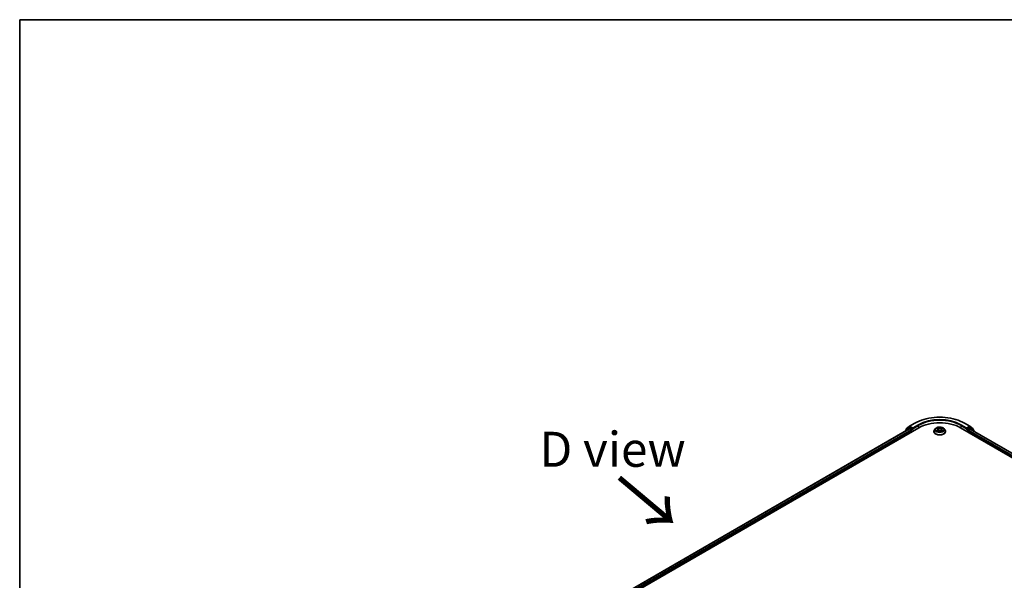
# Model space of a CAD drawing. Units: millimetres. Extents: x 36 to 9285, y 20 to 1566.
# Drawn here: x 36 to 212, y 622 to 722 of the extents above; entities that cross this region are included whole.
import ezdxf

# ---------------------------------------------------------------- set-up
doc = ezdxf.new("R2010")
doc.units = ezdxf.units.MM
doc.header["$LTSCALE"] = 2.5
for name, color, linetype, lineweight in [('Border (ISO)', 7, 'Continuous', 35), ('Symbol (ISO)', 7, 'Continuous', 18), ('Visible (ISO)', 7, 'Continuous', 35), ('Visible Narrow (ISO)', 7, 'Continuous', 25)]:
    doc.layers.add(name, color=color, linetype=linetype, lineweight=lineweight)
doc.styles.add('Note Text (TK)', font='MS PGothic.ttf')

# ---------------------------------------------------------------- blocks, each defined once
blk = doc.blocks.new('Borders tk図枠')
at = {"layer": 'Border (ISO)'}
for q in [(405.5, 289), (14.5, 8)]:
    blk.add_line((14.5, 289), q, dxfattribs=at)

msp = doc.modelspace()

# ---------------------------------------------------------------- linework, layer by layer
at = {"layer": 'Visible (ISO)'}
for p, q in [((116.1081, 602.9682), (196.9203, 649.6252)), ((116.9264, 604.2525), (195.1849, 649.435)), ((195.0956, 649.615), (194.5296, 649.1575)), ((194.616, 649.2274), (194.616, 649.3456)), ((194.6558, 649.429), (195.2469, 649.9067)), ((195.1094, 649.6245), (195.2861, 649.7265)), ((195.2385, 649.4297), (195.506, 649.2753)), ((195.2607, 649.9162), (196.1951, 650.4557)), ((195.7586, 649.4794), (195.3397, 649.7212)), ((195.8343, 649.4356), (195.8343, 649.6106)), ((195.8532, 649.3885), (195.8565, 649.3866)), ((199.9001, 649.4821), (199.723, 649.2845)), ((200.074, 649.5036), (200.2257, 649.4129)), ((200.3194, 649.2881), (200.3486, 649.0154)), ((200.9458, 649.2881), (200.9165, 649.0154)), ((201.0394, 649.4129), (201.1911, 649.5036)), ((201.365, 649.4821), (201.5422, 649.2845)), ((204.3449, 649.6252), (302.8348, 592.762)), ((205.0701, 650.4557), (206.0045, 649.9162)), ((205.4086, 649.3866), (205.4119, 649.3885)), ((205.4308, 649.6106), (205.4308, 649.4356)), ((205.9254, 649.7212), (205.5066, 649.4794)), ((205.7591, 649.2169), (206.0267, 649.3714)), ((206.1558, 649.6245), (205.979, 649.7265)), ((206.0182, 649.9067), (206.6093, 649.429)), ((206.0802, 649.3767), (301.9659, 594.0171)), ((206.7356, 649.1575), (206.1696, 649.615)), ((206.6491, 649.3456), (206.6491, 649.2274)), ((194.4898, 649.0742), (194.4898, 649.0337)), ((195.5818, 649.144), (195.5818, 648.8524)), ((199.5969, 648.9691), (199.5969, 648.9809)), ((200.254, 648.9626), (200.412, 649.0507)), ((200.8532, 649.0507), (201.0112, 648.9626)), ((201.6683, 648.9691), (201.6683, 648.9809)), ((205.6833, 648.8524), (205.6833, 649.0857)), ((206.7754, 648.9754), (206.7754, 649.0742))]:
    msp.add_line(p, q, dxfattribs=at)
for centre, start, end in [((194.7232, 649.3456), 128.948276, 180), ((195.1629, 649.5317), 120, 128.948276), ((195.3142, 649.8234), 120, 128.948276), ((205.9509, 649.8234), 51.051724, 60), ((206.1022, 649.5317), 51.051724, 60), ((206.542, 649.3456), 0, 51.051724), ((194.5969, 649.0742), 128.948276, 180), ((206.6682, 649.0742), 0, 51.051724)]:
    msp.add_arc(centre, 0.1071, start, end, dxfattribs=at)
for centre, major_axis, start_param, end_param in [((195.2385, 649.3423), (-0.0536, 0.0928), 5.49778714, 6.28318531), ((195.3397, 649.6337), (-0.0536, 0.0928), 5.49778714, 6.28318531), ((195.506, 649.1878), (-0.0536, 0.0928), 3.92699082, 5.49778714), ((195.9101, 649.4794), (-0.0536, -0.0928), 5.49778714, 7.06858347), ((200.6326, 647.4819), (5.25, 0), 0.78539816, 2.35619449), ((205.355, 649.4794), (0.0536, -0.0928), 5.49778714, 7.06858347), ((205.7591, 649.1295), (-0.0536, -0.0928), 3.92699082, 5.49778714), ((205.9254, 649.6337), (0.0536, 0.0928), 0, 0.78539816), ((206.0267, 649.2839), (0.0536, 0.0928), 0, 0.78539816)]:
    msp.add_ellipse(centre, major_axis=major_axis, ratio=0.57735027, start_param=start_param, end_param=end_param, dxfattribs=at)
for points, knots in [([(196.1951, 650.4557), (196.6626, 650.7256), (197.202, 650.9516), (198.3734, 651.2962), (199.0051, 651.4147), (200.3008, 651.5331), (200.9644, 651.5331), (202.26, 651.4147), (202.8918, 651.2962), (204.0632, 650.9516), (204.6026, 650.7256), (205.0701, 650.4557)], [3.14159265, 3.14159265, 3.14159265, 3.14159265, 3.45575192, 3.45575192, 3.76991118, 3.76991118, 4.08407045, 4.08407045, 4.39822972, 4.39822972, 4.71238898, 4.71238898, 4.71238898, 4.71238898]), ([(195.7586, 649.4794), (195.7682, 649.4739), (195.7783, 649.4657), (195.7976, 649.4463), (195.8068, 649.435), (195.82, 649.4194), (195.8249, 649.4136), (195.8346, 649.4032), (195.8394, 649.3986), (195.847, 649.3925), (195.8501, 649.3903), (195.8532, 649.3885)], [0.1851472285, 0.1851472285, 0.1851472285, 0.1851472285, 0.1965284229, 0.1965284229, 0.2079096173, 0.2079096173, 0.2138595936, 0.2138595936, 0.2198095698, 0.2198095698, 0.2238749427, 0.2238749427, 0.2238749427, 0.2238749427]), ([(199.723, 649.2845), (199.707, 649.2667), (199.6924, 649.2483), (199.666, 649.2103), (199.6542, 649.1908), (199.6338, 649.1507), (199.6251, 649.1302), (199.6111, 649.0885), (199.6058, 649.0672), (199.5987, 649.0243), (199.5969, 649.0026), (199.5969, 648.9809)], [3.449424205, 3.449424205, 3.449424205, 3.449424205, 3.544937527, 3.544937527, 3.64045085, 3.64045085, 3.735964172, 3.735964172, 3.831477495, 3.831477495, 3.926990817, 3.926990817, 3.926990817, 3.926990817]), ([(201.365, 649.4821), (201.3212, 649.531), (201.2655, 649.5739), (201.1342, 649.6478), (201.0577, 649.6782), (200.8935, 649.7225), (200.8059, 649.7366), (200.6283, 649.7473), (200.5383, 649.7442), (200.3642, 649.721), (200.2802, 649.701), (200.1256, 649.6453), (200.0553, 649.6095), (199.9596, 649.541), (199.9276, 649.5127), (199.9001, 649.4821)], [1.26296478, 1.26296478, 1.26296478, 1.26296478, 1.5839777, 1.5839777, 1.9184063, 1.9184063, 2.25148375, 2.25148375, 2.58279719, 2.58279719, 2.9145331, 2.9145331, 3.24851107, 3.24851107, 3.4494242, 3.4494242, 3.4494242, 3.4494242]), ([(200.3194, 649.2881), (200.3183, 649.2978), (200.3161, 649.3074), (200.3094, 649.3262), (200.3049, 649.3353), (200.294, 649.3529), (200.2875, 649.3614), (200.2727, 649.3776), (200.2644, 649.3853), (200.2463, 649.3998), (200.2364, 649.4066), (200.2257, 649.4129)], [0.847301519, 0.847301519, 0.847301519, 0.847301519, 0.988509822, 0.988509822, 1.129718125, 1.129718125, 1.270926428, 1.270926428, 1.412134731, 1.412134731, 1.553343034, 1.553343034, 1.553343034, 1.553343034]), ([(201.0394, 649.4129), (201.0288, 649.4066), (201.0189, 649.3998), (201.0007, 649.3853), (200.9924, 649.3776), (200.9776, 649.3614), (200.9712, 649.3529), (200.9602, 649.3353), (200.9557, 649.3262), (200.949, 649.3074), (200.9468, 649.2978), (200.9458, 649.2881)], [3.159045946, 3.159045946, 3.159045946, 3.159045946, 3.300254249, 3.300254249, 3.441462552, 3.441462552, 3.582670855, 3.582670855, 3.723879158, 3.723879158, 3.865087461, 3.865087461, 3.865087461, 3.865087461]), ([(201.6683, 648.9809), (201.6683, 649.0026), (201.6665, 649.0243), (201.6594, 649.0672), (201.654, 649.0885), (201.6401, 649.1302), (201.6314, 649.1507), (201.6109, 649.1908), (201.5992, 649.2103), (201.5728, 649.2483), (201.5581, 649.2667), (201.5422, 649.2845)], [0.785398163, 0.785398163, 0.785398163, 0.785398163, 0.880911486, 0.880911486, 0.976424808, 0.976424808, 1.071938131, 1.071938131, 1.167451453, 1.167451453, 1.262964775, 1.262964775, 1.262964775, 1.262964775]), ([(205.4119, 649.3885), (205.4151, 649.3903), (205.4182, 649.3925), (205.4257, 649.3986), (205.4306, 649.4032), (205.4403, 649.4136), (205.4451, 649.4194), (205.4583, 649.435), (205.4676, 649.4463), (205.4868, 649.4657), (205.497, 649.4739), (205.5066, 649.4794)], [0.0229880286, 0.0229880286, 0.0229880286, 0.0229880286, 0.0270534015, 0.0270534015, 0.0330033777, 0.0330033777, 0.038953354, 0.038953354, 0.0503345484, 0.0503345484, 0.0617157428, 0.0617157428, 0.0617157428, 0.0617157428]), ([(199.5969, 648.9691), (199.5969, 648.9052), (199.6137, 648.8415), (199.679, 648.7195), (199.7286, 648.6614), (199.8567, 648.5561), (199.9363, 648.5093), (200.1162, 648.4328), (200.2167, 648.4033), (200.428, 648.3644), (200.5387, 648.355), (200.7595, 648.3571), (200.8696, 648.3686), (201.0783, 648.4113), (201.1769, 648.4426), (201.3529, 648.5223), (201.4303, 648.5709), (201.5552, 648.681), (201.6029, 648.7427), (201.6561, 648.8602), (201.6683, 648.9146), (201.6683, 648.9691)], [3.92699082, 3.92699082, 3.92699082, 3.92699082, 4.2267014, 4.2267014, 4.53911238, 4.53911238, 4.86360542, 4.86360542, 5.18933336, 5.18933336, 5.51408383, 5.51408383, 5.83843868, 5.83843868, 6.16327278, 6.16327278, 6.48907018, 6.48907018, 6.81298523, 6.81298523, 7.06858347, 7.06858347, 7.06858347, 7.06858347]), ([(200.1427, 649.0388), (200.1491, 649.0335), (200.1561, 649.0281), (200.1711, 649.0173), (200.1791, 649.012), (200.1962, 649.0014), (200.2052, 648.9962), (200.2241, 648.9859), (200.2341, 648.9809), (200.2505, 648.9732), (200.2567, 648.9704), (200.2631, 648.9677)], [4.534901476, 4.534901476, 4.534901476, 4.534901476, 4.605051412, 4.605051412, 4.675201349, 4.675201349, 4.745351285, 4.745351285, 4.815501221, 4.815501221, 4.856375894, 4.856375894, 4.856375894, 4.856375894]), ([(200.8532, 649.0507), (200.8294, 649.064), (200.8023, 649.075), (200.744, 649.0917), (200.7128, 649.0974), (200.6489, 649.1031), (200.6162, 649.1031), (200.5524, 649.0974), (200.5212, 649.0917), (200.4629, 649.075), (200.4358, 649.064), (200.412, 649.0507)], [1.58824962, 1.58824962, 1.58824962, 1.58824962, 1.89542757, 1.89542757, 2.20260552, 2.20260552, 2.50978346, 2.50978346, 2.81696141, 2.81696141, 3.12413936, 3.12413936, 3.12413936, 3.12413936]), ([(201.0021, 648.9677), (201.0084, 648.9704), (201.0146, 648.9732), (201.0311, 648.9809), (201.041, 648.9859), (201.06, 648.9962), (201.069, 649.0014), (201.086, 649.012), (201.094, 649.0173), (201.109, 649.0281), (201.116, 649.0335), (201.1225, 649.0388)], [6.139198394, 6.139198394, 6.139198394, 6.139198394, 6.180073066, 6.180073066, 6.250223003, 6.250223003, 6.320372939, 6.320372939, 6.390522875, 6.390522875, 6.460672811, 6.460672811, 6.460672811, 6.460672811])]:
    msp.add_open_spline(points, degree=3, knots=knots, dxfattribs=at)
at = {"layer": 'Visible Narrow (ISO)'}
for p, q in [((116.9578, 604.2344), (195.2385, 649.4297)), ((195.506, 649.2753), (117.221, 604.0774)), ((194.6138, 649.1053), (195.0872, 649.4879)), ((194.6474, 649.3019), (195.2385, 649.7797)), ((194.6474, 649.2527), (194.6474, 649.3019)), ((195.0872, 649.4879), (195.1819, 649.4333)), ((195.1629, 649.6192), (195.3397, 649.7212)), ((195.5818, 649.3773), (195.1629, 649.6192)), ((195.2385, 649.7797), (195.3397, 649.7212)), ((195.3142, 649.9109), (196.2486, 650.4504)), ((195.8343, 649.6106), (195.3142, 649.9109)), ((195.7586, 649.4794), (195.5818, 649.3773)), ((195.6576, 649.2461), (195.9101, 649.3919)), ((195.6576, 648.8962), (195.6576, 649.2461)), ((196.7687, 650.1501), (195.8343, 649.6106)), ((195.8343, 649.4356), (196.8445, 650.0189)), ((196.8445, 650.0189), (196.8445, 649.5814)), ((200.0232, 649.5278), (200.2166, 649.4122)), ((200.4207, 649.53), (200.2204, 649.6417)), ((200.2824, 649.5795), (200.4083, 649.5093)), ((200.4083, 649.5093), (200.3903, 649.2564)), ((201.0448, 649.6417), (200.8445, 649.53)), ((200.8568, 649.5093), (200.9828, 649.5795)), ((200.8568, 649.5093), (200.8749, 649.2564)), ((201.0486, 649.4122), (201.242, 649.5278)), ((204.4206, 650.0189), (205.4308, 649.4356)), ((204.4206, 650.0189), (204.4206, 649.5814)), ((205.4308, 649.6106), (204.4964, 650.1501)), ((205.0165, 650.4504), (205.9509, 649.9109)), ((205.355, 649.3919), (205.6076, 649.2461)), ((205.9509, 649.9109), (205.4308, 649.6106)), ((205.6833, 649.3773), (205.5066, 649.4794)), ((205.6076, 649.2461), (205.6076, 648.8962)), ((206.1022, 649.6192), (205.6833, 649.3773)), ((205.7591, 649.2461), (206.178, 649.4879)), ((205.7591, 649.2169), (205.7591, 649.2461)), ((301.6965, 593.8274), (205.7591, 649.2169)), ((205.9254, 649.7212), (206.0267, 649.7797)), ((205.9254, 649.7212), (206.1022, 649.6192)), ((206.0267, 649.7797), (206.6177, 649.3019)), ((206.0267, 649.3714), (301.9345, 593.999)), ((206.178, 649.4879), (206.744, 649.0304)), ((206.6177, 649.3019), (206.6177, 649.2527)), ((117.295, 603.9451), (195.5818, 649.144)), ((200.2166, 649.1675), (200.0232, 649.0518)), ((200.1078, 649.0743), (200.2294, 649.147)), ((200.2204, 648.938), (200.4207, 649.0497)), ((200.2294, 649.147), (200.2419, 648.9772)), ((200.8445, 649.0497), (201.0448, 648.938)), ((201.0358, 649.147), (201.0232, 648.9772)), ((201.0358, 649.147), (201.1574, 649.0743)), ((201.242, 649.0518), (201.0486, 649.1675)), ((205.6833, 649.0857), (301.6478, 593.6806)), ((206.744, 649.0304), (206.744, 648.9935))]:
    msp.add_line(p, q, dxfattribs=at)
for centre, major_axis, ratio, start_param, end_param in [((200.6326, 647.9193), (6.1998, 0), 0.57735027, 0.78539816, 2.35619449), ((200.6326, 647.9193), (-5.4643, 0), 0.57735027, 3.92699082, 5.49778714), ((194.7232, 649.3456), (-0.1071, 0), 0.57735027, 0, 0.78539816), ((194.7232, 649.3456), (-0.0674, 0.0833), 0.8131434, 0, 1.4434523), ((195.1629, 649.5317), (-0.0674, 0.0833), 0.8131434, 0, 1.4434523), ((195.1629, 649.5317), (-0.0536, -0.0928), 0.57735027, 3.92699082, 5.49778714), ((195.1629, 649.5317), (-0.0536, 0.0928), 0.57735027, 5.49778714, 6.28318531), ((195.3142, 649.8234), (-0.0674, 0.0833), 0.8131434, 0, 1.4434523), ((195.3142, 649.8234), (-0.0536, -0.0928), 0.57735027, 3.92699082, 5.49778714), ((195.3142, 649.8234), (-0.0536, 0.0928), 0.57735027, 5.49778714, 6.28318531), ((195.5818, 649.2898), (-0.0536, -0.0928), 0.57735027, 3.92699082, 5.20400801), ((195.5818, 649.2898), (0.1071, 0), 0.57735027, 4.4332722, 5.49778714), ((195.5818, 649.2898), (-0.0536, 0.0928), 0.57735027, 3.92699082, 5.49778714), ((196.2486, 650.3629), (-0.0536, 0.0928), 0.57735027, 5.49778714, 6.28318531), ((196.7687, 650.0626), (-0.0536, 0.0928), 0.57735027, 3.92699082, 5.49778714), ((200.6326, 647.8318), (5.3571, 0), 0.57735027, 0.78539816, 2.35619449), ((200.6326, 649.0127), (-1.0242, 0), 0.57735027, 5.8056187, 9.90234457), ((200.6326, 649.2633), (-0.8247, 0), 0.57735027, 5.8056187, 9.90234457), ((200.6326, 649.2898), (-0.7357, 0), 0.57735027, 5.30710262, 5.68847167), ((200.6326, 649.2088), (0.5758, 0), 0.57735027, 2.17629431, 2.42062218), ((200.2166, 649.3976), (0.0092, 0.0153), 0.58733849, 0, 0.79427846), ((199.9971, 649.2898), (0.3051, 0), 0.57735027, 5.51524044, 7.05113018), ((199.9971, 649.2765), (0.3229, 0), 0.57735027, 5.51524044, 6.34508866), ((200.27, 649.5734), (-0.0146, -0.0103), 0.18497367, 1.04331702, 2.43849919), ((200.314, 649.4811), (-0.0172, -0.0048), 0.22291783, 3.85158054, 5.20700366), ((200.3779, 649.2503), (-0.0172, -0.0048), 0.22288452, 3.85157383, 5.20261978), ((200.4207, 649.5154), (-0.0087, -0.0156), 0.56718618, 3.91841516, 5.40194502), ((200.6326, 649.6434), (0.3229, 0), 0.57735027, 3.94444411, 5.48033385), ((200.6326, 649.6567), (-0.3051, 0), 0.57735027, 0.80285146, 2.3387412), ((200.8445, 649.5154), (0.0087, -0.0156), 0.56718618, 0.88124028, 2.36477015), ((200.8872, 649.2503), (-0.0172, 0.0048), 0.22288452, 4.22215818, 5.57320413), ((201.268, 649.2898), (-0.3051, 0), 0.57735027, 5.51524044, 7.05113018), ((200.9512, 649.4811), (-0.0172, 0.0048), 0.22291783, 4.2177743, 5.57319742), ((201.268, 649.2765), (-0.3229, 0), 0.57735027, 6.22128195, 7.05113018), ((200.6326, 649.2088), (0.5758, 0), 0.57735027, 0.72097047, 0.96529834), ((200.9951, 649.5734), (-0.0146, 0.0103), 0.18497367, 0.70309346, 2.09827563), ((201.0486, 649.3976), (-0.0092, 0.0153), 0.58733849, 5.48890685, 6.28318531), ((200.6326, 649.2898), (-0.7357, 0), 0.57735027, 3.7363063, 4.11767534), ((204.4964, 650.0626), (0.0536, 0.0928), 0.57735027, 0.78539816, 2.35619449), ((205.0165, 650.3629), (0.0536, 0.0928), 0.57735027, 0, 0.78539816), ((205.6833, 649.2898), (-0.0536, -0.0928), 0.57735027, 3.92699082, 5.49778714), ((205.6833, 649.2898), (0.1071, 0), 0.57735027, 3.92699082, 5.49778714), ((205.6833, 649.2898), (-0.0536, 0.0928), 0.57735027, 3.92699082, 5.49778714), ((205.9509, 649.8234), (0.0536, 0.0928), 0.57735027, 0, 0.78539816), ((205.9509, 649.8234), (-0.0536, 0.0928), 0.57735027, 3.92699082, 5.49778714), ((205.9509, 649.8234), (0.0674, 0.0833), 0.8131434, 4.83973301, 6.28318531), ((206.1022, 649.5317), (0.0536, 0.0928), 0.57735027, 0, 0.78539816), ((206.1022, 649.5317), (-0.0536, 0.0928), 0.57735027, 3.92699082, 5.49778714), ((206.1022, 649.5317), (0.0674, 0.0833), 0.8131434, 4.83973301, 6.28318531), ((206.542, 649.3456), (0.0674, 0.0833), 0.8131434, 4.83973301, 6.28318531), ((206.542, 649.3456), (0.1071, 0), 0.57735027, 5.49778714, 6.28318531), ((194.5969, 649.0742), (-0.1071, 0), 0.57735027, 0, 0.53825138), ((194.5969, 649.0742), (-0.0674, 0.0833), 0.8131434, 0, 1.26886792), ((200.6326, 648.9809), (-1.0357, 0), 0.57735027, 0, 3.14159265), ((200.6326, 648.9691), (1.0357, 0), 0.57735027, 3.14159265, 6.28318531), ((200.6326, 649.2898), (0.7357, 0), 0.57735027, 3.7363063, 4.11767534), ((200.1206, 649.0685), (-0.0034, -0.0175), 0.77975364, 4.52690487, 5.92208704), ((200.1723, 649.0314), (-0.0152, -0.0094), 0.72973605, 5.16344533, 5.77548257), ((200.2166, 649.1529), (0.0092, -0.0153), 0.58733849, 0.86378433, 2.3473142), ((200.4207, 649.0351), (-0.0087, 0.0156), 0.56718618, 5.5063628, 6.28318531), ((200.6326, 648.923), (0.3051, 0), 0.57735027, 0.80285146, 2.3387412), ((200.8445, 649.0351), (0.0087, 0.0156), 0.56718618, 0, 0.7768225), ((201.0486, 649.1529), (-0.0092, -0.0153), 0.58733849, 3.93587111, 5.41940097), ((200.6326, 649.2898), (0.7357, 0), 0.57735027, 5.30710262, 5.68847167), ((201.0928, 649.0314), (-0.0152, 0.0094), 0.72973605, 3.64929539, 4.26133263), ((201.1446, 649.0685), (0.0034, -0.0175), 0.77975364, 0.36109827, 1.75628044), ((206.6682, 649.0742), (0.0674, 0.0833), 0.8131434, 4.83973301, 6.28318531), ((206.6682, 649.0742), (0.1071, 0), 0.57735027, 5.49778714, 6.28318531)]:
    msp.add_ellipse(centre, major_axis=major_axis, ratio=ratio, start_param=start_param, end_param=end_param, dxfattribs=at)
msp.add_ellipse((200.6326, 649.2898), major_axis=(0.7648, 0), ratio=0.57735027, dxfattribs=at)
for points, knots in [([(200.1086, 649.483), (200.1057, 649.4862), (200.1026, 649.4893), (200.0917, 649.4989), (200.0832, 649.5046), (200.0663, 649.5138), (200.058, 649.5174), (200.0409, 649.5235), (200.032, 649.526), (200.0232, 649.5278)], [0.0019082576, 0.0019082576, 0.0019082576, 0.0019082576, 0.0059340385, 0.0059340385, 0.0154285, 0.0154285, 0.0237449879, 0.0237449879, 0.0323943032, 0.0323943032, 0.0323943032, 0.0323943032]), ([(200.0232, 649.5278), (200.0312, 649.5248), (200.0393, 649.5214), (200.055, 649.5141), (200.0627, 649.5102), (200.0714, 649.5052), (200.0727, 649.5044), (200.074, 649.5036)], [-0.0323943032, -0.0323943032, -0.0323943032, -0.0323943032, -0.0237449879, -0.0237449879, -0.0154285, -0.0154285, -0.013913302, -0.013913302, -0.013913302, -0.013913302]), ([(200.2824, 649.5795), (200.2765, 649.5852), (200.2709, 649.5911), (200.2565, 649.606), (200.2481, 649.6149), (200.2332, 649.6298), (200.2268, 649.636), (200.2204, 649.6417)], [-0.0320559737, -0.0320559737, -0.0320559737, -0.0320559737, -0.0236501899, -0.0236501899, -0.0102009359, -0.0102009359, 0.0003383294, 0.0003383294, 0.0003383294, 0.0003383294]), ([(200.2204, 649.6417), (200.2243, 649.6355), (200.2283, 649.6283), (200.2379, 649.6105), (200.2436, 649.5995), (200.2545, 649.5806), (200.2591, 649.5731), (200.2643, 649.5659)], [-0.0003383294, -0.0003383294, -0.0003383294, -0.0003383294, 0.0102009359, 0.0102009359, 0.0236501899, 0.0236501899, 0.0320559737, 0.0320559737, 0.0320559737, 0.0320559737]), ([(200.2643, 649.5659), (200.2733, 649.5534), (200.2814, 649.54), (200.2951, 649.5118), (200.3007, 649.497), (200.3049, 649.4822)], [-0.0289828459, -0.0289828459, -0.0289828459, -0.0289828459, -0.0145850634, -0.0145850634, 0, 0, 0, 0]), ([(200.3263, 649.4872), (200.3218, 649.5035), (200.3157, 649.5198), (200.3008, 649.5509), (200.2921, 649.5658), (200.2824, 649.5795)], [0, 0, 0, 0, 0.0145850634, 0.0145850634, 0.0289828459, 0.0289828459, 0.0289828459, 0.0289828459]), ([(200.3049, 649.4822), (200.3155, 649.4437), (200.3262, 649.4053), (200.3475, 649.3283), (200.3582, 649.2899), (200.3689, 649.2514)], [-0.0687798542, -0.0687798542, -0.0687798542, -0.0687798542, -0.0343899271, -0.0343899271, 0, 0, 0, 0]), ([(200.3903, 649.2564), (200.3796, 649.2949), (200.369, 649.3333), (200.3476, 649.4103), (200.337, 649.4487), (200.3263, 649.4872)], [0, 0, 0, 0, 0.0343899271, 0.0343899271, 0.0687798542, 0.0687798542, 0.0687798542, 0.0687798542]), ([(200.3689, 649.2514), (200.3841, 649.1965), (200.4016, 649.1425), (200.4254, 649.0804), (200.4292, 649.0709), (200.433, 649.0614)], [-0.0982412545, -0.0982412545, -0.0982412545, -0.0982412545, -0.0491206273, -0.0491206273, -0.0402334775, -0.0402334775, -0.0402334775, -0.0402334775]), ([(200.45, 649.0688), (200.4465, 649.0779), (200.4432, 649.0869), (200.421, 649.1484), (200.4046, 649.202), (200.3903, 649.2564)], [0.0405862574, 0.0405862574, 0.0405862574, 0.0405862574, 0.0491206273, 0.0491206273, 0.0982412545, 0.0982412545, 0.0982412545, 0.0982412545]), ([(200.8749, 649.2564), (200.8605, 649.202), (200.8441, 649.1484), (200.822, 649.0869), (200.8186, 649.0779), (200.8152, 649.0688)], [0, 0, 0, 0, 0.0491206273, 0.0491206273, 0.0576549971, 0.0576549971, 0.0576549971, 0.0576549971]), ([(200.8321, 649.0614), (200.836, 649.0709), (200.8397, 649.0804), (200.8635, 649.1425), (200.881, 649.1965), (200.8963, 649.2514)], [-0.058007777, -0.058007777, -0.058007777, -0.058007777, -0.0491206273, -0.0491206273, 0, 0, 0, 0]), ([(200.9388, 649.4872), (200.9282, 649.4487), (200.9175, 649.4103), (200.8962, 649.3333), (200.8855, 649.2949), (200.8749, 649.2564)], [0, 0, 0, 0, 0.0343899271, 0.0343899271, 0.0687798542, 0.0687798542, 0.0687798542, 0.0687798542]), ([(200.8963, 649.2514), (200.9069, 649.2899), (200.9176, 649.3283), (200.939, 649.4053), (200.9496, 649.4437), (200.9603, 649.4822)], [-0.0687798542, -0.0687798542, -0.0687798542, -0.0687798542, -0.0343899271, -0.0343899271, 0, 0, 0, 0]), ([(200.9828, 649.5795), (200.973, 649.5657), (200.9642, 649.5507), (200.9494, 649.5196), (200.9433, 649.5034), (200.9388, 649.4872)], [0, 0, 0, 0, 0.014491423, 0.014491423, 0.0289828459, 0.0289828459, 0.0289828459, 0.0289828459]), ([(200.9603, 649.4822), (200.9644, 649.4969), (200.97, 649.5116), (200.9837, 649.5398), (200.9918, 649.5534), (201.0008, 649.5659)], [-0.0289828459, -0.0289828459, -0.0289828459, -0.0289828459, -0.014491423, -0.014491423, 0, 0, 0, 0]), ([(201.0448, 649.6417), (201.0395, 649.637), (201.0342, 649.632), (201.0238, 649.6217), (201.0186, 649.6164), (201.0073, 649.6047), (201.0012, 649.5983), (200.9909, 649.5876), (200.9869, 649.5835), (200.9828, 649.5795)], [-0.0323943032, -0.0323943032, -0.0323943032, -0.0323943032, -0.0237449879, -0.0237449879, -0.0154285, -0.0154285, -0.0059340385, -0.0059340385, 0, 0, 0, 0]), ([(201.0008, 649.5659), (201.0045, 649.571), (201.0079, 649.5763), (201.0161, 649.5898), (201.0205, 649.5979), (201.0282, 649.6123), (201.0316, 649.6187), (201.0383, 649.6309), (201.0415, 649.6366), (201.0448, 649.6417)], [0, 0, 0, 0, 0.0059340385, 0.0059340385, 0.0154285, 0.0154285, 0.0237449879, 0.0237449879, 0.0323943032, 0.0323943032, 0.0323943032, 0.0323943032]), ([(201.242, 649.5278), (201.2312, 649.5255), (201.2204, 649.5224), (201.1963, 649.5129), (201.1834, 649.5061), (201.1664, 649.4929), (201.1612, 649.4882), (201.1565, 649.483)], [-0.0003383294, -0.0003383294, -0.0003383294, -0.0003383294, 0.0102009359, 0.0102009359, 0.0236501899, 0.0236501899, 0.0301477161, 0.0301477161, 0.0301477161, 0.0301477161]), ([(201.1911, 649.5037), (201.1981, 649.5078), (201.2053, 649.5117), (201.2223, 649.5199), (201.2322, 649.5241), (201.242, 649.5278)], [-0.0181426717, -0.0181426717, -0.0181426717, -0.0181426717, -0.0102009359, -0.0102009359, 0.0003383294, 0.0003383294, 0.0003383294, 0.0003383294]), ([(200.1078, 649.0743), (200.1018, 649.0732), (200.0951, 649.072), (200.077, 649.0681), (200.065, 649.0652), (200.0429, 649.0588), (200.033, 649.0555), (200.0232, 649.0518)], [-0.0320559737, -0.0320559737, -0.0320559737, -0.0320559737, -0.0236501899, -0.0236501899, -0.0102009359, -0.0102009359, 0.0003383294, 0.0003383294, 0.0003383294, 0.0003383294]), ([(200.0232, 649.0518), (200.0339, 649.0541), (200.0448, 649.0556), (200.0688, 649.0572), (200.0817, 649.0569), (200.1004, 649.0551), (200.107, 649.0541), (200.1125, 649.053)], [-0.0003383294, -0.0003383294, -0.0003383294, -0.0003383294, 0.0102009359, 0.0102009359, 0.0236501899, 0.0236501899, 0.0320559737, 0.0320559737, 0.0320559737, 0.0320559737]), ([(200.1595, 649.0372), (200.1533, 649.0473), (200.1456, 649.0557), (200.1281, 649.0681), (200.1183, 649.0723), (200.1078, 649.0743)], [0, 0, 0, 0, 0.0145850634, 0.0145850634, 0.0289828459, 0.0289828459, 0.0289828459, 0.0289828459]), ([(200.1125, 649.053), (200.122, 649.0513), (200.1308, 649.0475), (200.14, 649.041), (200.1414, 649.0399), (200.1427, 649.0388)], [-0.0289828459, -0.0289828459, -0.0289828459, -0.0289828459, -0.0145850634, -0.0145850634, -0.0120420166, -0.0120420166, -0.0120420166, -0.0120420166]), ([(200.2599, 648.9659), (200.2579, 648.966), (200.2559, 648.966), (200.249, 648.9652), (200.2446, 648.9635), (200.2369, 648.9584), (200.2335, 648.9553), (200.2269, 648.9477), (200.2236, 648.9431), (200.2204, 648.938)], [0.0024401637, 0.0024401637, 0.0024401637, 0.0024401637, 0.0059340385, 0.0059340385, 0.0154285, 0.0154285, 0.0237449879, 0.0237449879, 0.0323943032, 0.0323943032, 0.0323943032, 0.0323943032]), ([(200.2204, 648.938), (200.2256, 648.9426), (200.2309, 648.947), (200.2414, 648.9548), (200.2466, 648.9583), (200.2525, 648.9618), (200.2533, 648.9622), (200.254, 648.9626)], [-0.0323943032, -0.0323943032, -0.0323943032, -0.0323943032, -0.0237449879, -0.0237449879, -0.0154285, -0.0154285, -0.0142996638, -0.0142996638, -0.0142996638, -0.0142996638]), ([(201.0448, 648.938), (201.0408, 648.9442), (201.0368, 648.9496), (201.0273, 648.9596), (201.0216, 648.9634), (201.0119, 648.9658), (201.0087, 648.9661), (201.0052, 648.9659)], [-0.0003383294, -0.0003383294, -0.0003383294, -0.0003383294, 0.0102009359, 0.0102009359, 0.0236501899, 0.0236501899, 0.02961581, 0.02961581, 0.02961581, 0.02961581]), ([(201.0112, 648.9626), (201.016, 648.9599), (201.0207, 648.9569), (201.0319, 648.9489), (201.0384, 648.9437), (201.0448, 648.938)], [-0.0177563099, -0.0177563099, -0.0177563099, -0.0177563099, -0.0102009359, -0.0102009359, 0.0003383294, 0.0003383294, 0.0003383294, 0.0003383294]), ([(201.1574, 649.0743), (201.1468, 649.0723), (201.1369, 649.068), (201.1195, 649.0555), (201.1118, 649.0473), (201.1056, 649.0372)], [0, 0, 0, 0, 0.014491423, 0.014491423, 0.0289828459, 0.0289828459, 0.0289828459, 0.0289828459]), ([(201.1225, 649.0388), (201.1237, 649.0399), (201.125, 649.0409), (201.1342, 649.0475), (201.1431, 649.0512), (201.1526, 649.053)], [-0.0169408293, -0.0169408293, -0.0169408293, -0.0169408293, -0.014491423, -0.014491423, 0, 0, 0, 0]), ([(201.1526, 649.053), (201.1565, 649.0538), (201.161, 649.0545), (201.1734, 649.0561), (201.182, 649.0567), (201.1988, 649.0569), (201.2071, 649.0566), (201.2243, 649.055), (201.2332, 649.0537), (201.242, 649.0518)], [0, 0, 0, 0, 0.0059340385, 0.0059340385, 0.0154285, 0.0154285, 0.0237449879, 0.0237449879, 0.0323943032, 0.0323943032, 0.0323943032, 0.0323943032]), ([(201.242, 649.0518), (201.2339, 649.0549), (201.2258, 649.0576), (201.2101, 649.0624), (201.2025, 649.0645), (201.1867, 649.0684), (201.1786, 649.0702), (201.1661, 649.0727), (201.1616, 649.0735), (201.1574, 649.0743)], [-0.0323943032, -0.0323943032, -0.0323943032, -0.0323943032, -0.0237449879, -0.0237449879, -0.0154285, -0.0154285, -0.0059340385, -0.0059340385, 0, 0, 0, 0])]:
    msp.add_open_spline(points, degree=3, knots=knots, dxfattribs=at)
for points in [[(200.1723, 649.0167), (200.168, 649.0235), (200.1638, 649.0304), (200.1595, 649.0372)], [(201.1056, 649.0372), (201.1014, 649.0304), (201.0971, 649.0235), (201.0929, 649.0167)]]:
    msp.add_open_spline(points, degree=3, dxfattribs=at)

# ---------------------------------------------------------------- block references
at = {"xscale": 2.5, "yscale": 2.5, "zscale": 2.5}
msp.add_blockref('Borders tk図枠', (0, 0), dxfattribs=at)

# ---------------------------------------------------------------- texts
at = {"layer": 'Symbol (ISO)', "color": 7, "insert": (142.1883, 645.7842), "char_height": 6.25, "attachment_point": 5, "line_spacing_factor": 1.5, "style": 'Note Text (TK)'}
msp.add_mtext('\\fＭＳ Ｐゴシック|b0|i0;D view', dxfattribs=at)
at = {"layer": 'Symbol (ISO)', "color": 7, "insert": (142.8649, 640.9094), "char_height": 10, "attachment_point": 4, "rotation": 320, "line_spacing_factor": 1.5, "style": 'Note Text (TK)'}
msp.add_mtext('\\fMS PGothic|b0|i0;{\\H10.0000;→}', dxfattribs=at)

doc.saveas('drawing.dxf')
